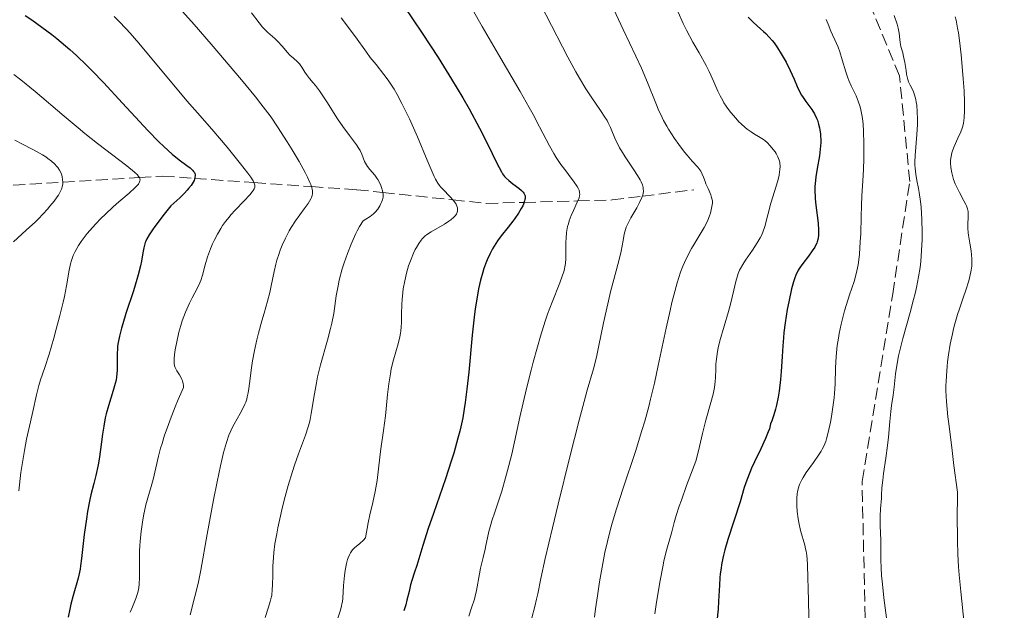
# Model space of a CAD drawing. Units: metres. Extents: x 661483 to 664939, y 4753465 to 4755860.
# Drawn here: x 661952 to 662096, y 4755492 to 4755579 of the extents above; entities that cross this region are included whole.
import ezdxf

# ---------------------------------------------------------------- set-up
doc = ezdxf.new("R2010")
doc.units = ezdxf.units.M
doc.header["$MEASUREMENT"] = 0
doc.linetypes.add('DGN Style 3', pattern=[2.435891, 1.739922, -0.695969])
for name, color, linetype, lineweight in [('Barranco lineal', 142, 'DGN Style 3', 13), ('Curva de nivel directora', 30, 'Continuous', 30), ('Curva de nivel intermedia', 30, 'Continuous', 0), ('Senda', 7, 'DGN Style 3', 0)]:
    doc.layers.add(name, color=color, linetype=linetype, lineweight=lineweight)

msp = doc.modelspace()

# ---------------------------------------------------------------- linework, layer by layer
at = {"layer": 'Barranco lineal', "color": 142, "linetype": 'DGN Style 3', "lineweight": 13}
msp.add_polyline3d([(661948.24, 4755554.28, 1010), (661957.94, 4755554.86, 1015), (661969.18, 4755555.53, 1020), (661972.63, 4755555.74, 1022.09), (661977.31, 4755555.41, 1025), (661986.02, 4755554.8, 1030), (661994.47, 4755554.21, 1035), (662001.13, 4755553.74, 1038.2), (662004.95, 4755553.34, 1040), (662015.24, 4755552.26, 1045), (662020.13, 4755551.74, 1047.34), (662025.7, 4755551.89, 1050), (662033.59, 4755552.1, 1055), (662038.63, 4755552.24, 1057.67), (662043.07, 4755552.8, 1060), (662050.63, 4755553.74, 1063.9)], dxfattribs=at)
at = {"layer": 'Curva de nivel directora', "color": 30, "linetype": 'Continuous', "lineweight": 30, "flags": 128}
for points, elevation in [([(662008.08, 4755580.64), (662010.73, 4755576.74), (662011.96, 4755574.88), (662013.08, 4755573.14), (662015.06, 4755569.98), (662016.69, 4755567.22), (662017.62, 4755565.6), (662019.13, 4755562.79), (662020.42, 4755560.27), (662021.6, 4755557.84)], 1050), ([(661952.4, 4755579.33), (661953.39, 4755578.66), (661954.86, 4755577.62), (661956.33, 4755576.52), (661957.06, 4755575.94), (661958.33, 4755574.88), (661958.97, 4755574.32), (661959.94, 4755573.44), (661961.45, 4755572), (661962.24, 4755571.21), (661963.92, 4755569.46), (661966.7, 4755566.47), (661969.21, 4755563.74), (661970.41, 4755562.46), (661972.04, 4755560.79), (661972.76, 4755560.1), (661974.01, 4755558.98), (661975.04, 4755558.15), (661976.16, 4755557.31), (661976.63, 4755556.94), (661977, 4755556.62), (661977.15, 4755556.44), (661977.27, 4755556.25), (661977.32, 4755556.14), (661977.37, 4755555.92), (661977.38, 4755555.79), (661977.36, 4755555.59), (661977.28, 4755555.29), (661977.22, 4755555.12), (661977.08, 4755554.85), (661976.78, 4755554.39), (661976.42, 4755553.93), (661976.2, 4755553.67), (661975.82, 4755553.26), (661975.13, 4755552.57), (661973.8, 4755551.36), (661972.84, 4755550.16), (661971.45, 4755548.35), (661971.11, 4755547.88), (661970.61, 4755547.12), (661970.28, 4755546.53), (661970.13, 4755546.19), (661970.05, 4755545.99), (661969.94, 4755545.59), (661969.86, 4755545.24), (661969.72, 4755544.49), (661969.5, 4755543.28), (661969.35, 4755542.56), (661969.03, 4755541.28), (661968.82, 4755540.55), (661968.32, 4755538.93), (661967.22, 4755535.57), (661966.74, 4755534.07), (661966.55, 4755533.41), (661966.26, 4755532.28), (661966.07, 4755531.33), (661966, 4755530.77), (661965.97, 4755530.41), (661965.94, 4755529.72), (661965.94, 4755528.92), (661965.95, 4755527.8), (661965.93, 4755527.22), (661965.84, 4755526.29), (661965.76, 4755525.81), (661965.65, 4755525.31), (661965.36, 4755524.27), (661964.65, 4755522.03)], 1025), ([(662058.6, 4755579.05), (662059.42, 4755578.27), (662060.44, 4755577.36), (662060.89, 4755576.96), (662061.19, 4755576.67), (662061.71, 4755576.15), (662062.15, 4755575.64), (662062.42, 4755575.3), (662062.93, 4755574.56), (662063.47, 4755573.7), (662063.75, 4755573.22), (662064.18, 4755572.47), (662064.78, 4755571.25), (662065.35, 4755569.98), (662065.83, 4755568.88), (662066.08, 4755568.36), (662066.47, 4755567.63), (662066.67, 4755567.3), (662067.1, 4755566.7), (662067.96, 4755565.54), (662068.34, 4755564.9), (662068.65, 4755564.27), (662068.78, 4755563.93), (662068.95, 4755563.39), (662069.09, 4755562.82), (662069.15, 4755562.53), (662069.23, 4755561.92), (662069.26, 4755561.61), (662069.28, 4755561.14), (662069.27, 4755560.67), (662069.2, 4755559.7), (662069.07, 4755558.73), (662068.74, 4755556.84), (662068.56, 4755555.66), (662068.5, 4755555.08), (662068.43, 4755554.22), (662068.42, 4755553.34), (662068.44, 4755552.88), (662068.46, 4755552.42), (662068.55, 4755551.46), (662068.88, 4755548.82), (662068.95, 4755547.83), (662068.96, 4755547.31), (662068.94, 4755547), (662068.86, 4755546.46), (662068.76, 4755546.09), (662068.7, 4755545.92), (662068.53, 4755545.56), (662068.39, 4755545.32), (662068.02, 4755544.76), (662067.46, 4755544), (662066.63, 4755542.91), (662066.25, 4755542.38), (662065.97, 4755541.93), (662065.84, 4755541.71), (662065.66, 4755541.34), (662065.4, 4755540.66), (662065.27, 4755540.25), (662065, 4755539.21), (662064.57, 4755537.31), (662064.36, 4755536.15), (662064.05, 4755534.2), (662063.87, 4755532.77), (662063.79, 4755532.02), (662063.69, 4755530.86), (662063.59, 4755529.26), (662063.45, 4755527.05), (662063.36, 4755525.91), (662063.16, 4755524.18), (662063.02, 4755523.31), (662062.78, 4755522.15), (662062.64, 4755521.56), (662062.39, 4755520.69), (662062.09, 4755519.81), (662061.92, 4755519.38), (662061.73, 4755518.68), (662061.56, 4755518.2), (662061.18, 4755517.22), (662060.49, 4755515.72), (662059.54, 4755513.79), (662059.12, 4755512.89), (662058.84, 4755512.27), (662058.4, 4755511.12), (662058.04, 4755510.05), (662057.42, 4755507.93), (662055.65, 4755502.44), (662055.2, 4755500.88), (662055.01, 4755500.12), (662054.77, 4755499.01), (662054.58, 4755497.92), (662054.52, 4755497.37), (662054.46, 4755496.81), (662054.39, 4755495.7), (662054.28, 4755493.39), (662054.2, 4755492.2), (662053.99, 4755490.37)], 1075), ([(662021.6, 4755557.84), (662022.02, 4755556.99), (662022.37, 4755556.35), (662022.52, 4755556.1), (662022.81, 4755555.7), (662023.01, 4755555.48), (662023.45, 4755555.08), (662024.07, 4755554.62), (662024.94, 4755553.97), (662025.31, 4755553.65), (662025.56, 4755553.39), (662025.66, 4755553.25), (662025.77, 4755553.05), (662025.84, 4755552.83), (662025.85, 4755552.72), (662025.85, 4755552.46), (662025.83, 4755552.33), (662025.78, 4755552.1), (662025.61, 4755551.65), (662025.5, 4755551.4), (662025.29, 4755550.99), (662024.87, 4755550.3), (662024.35, 4755549.54), (662024.04, 4755549.13), (662023.35, 4755548.26), (662022.32, 4755546.96), (662021.8, 4755546.24), (662021.3, 4755545.46), (662021.05, 4755545.05), (662020.7, 4755544.4), (662020.28, 4755543.48), (662020.08, 4755542.99), (662019.8, 4755542.21), (662019.62, 4755541.66), (662019.3, 4755540.49), (662019.02, 4755539.21), (662018.84, 4755538.29), (662018.52, 4755536.28), (662018.37, 4755535.04), (662018.08, 4755532.4), (662017.57, 4755526.97), (662017.31, 4755524.48), (662017.06, 4755522.51), (662016.92, 4755521.59), (662016.68, 4755520.26), (662016.41, 4755518.96), (662016.25, 4755518.3), (662015.99, 4755517.28), (662015.36, 4755515.1), (662014.98, 4755513.9), (662014.14, 4755511.34), (662012.37, 4755506.22), (662011.62, 4755504.02), (662010.81, 4755501.53), (662009.94, 4755498.61), (662009.62, 4755497.61), (662009.21, 4755496.39), (662009.04, 4755495.78), (662008.8, 4755494.81), (662008.49, 4755493.49), (662008.33, 4755492.85), (662008.05, 4755491.96)], 1050), ([(661964.65, 4755522.03), (661964.32, 4755520.86), (661964.18, 4755520.25), (661963.95, 4755519.04), (661963.77, 4755517.85), (661963.48, 4755515.64), (661963.28, 4755514.23), (661963.14, 4755513.39), (661962.81, 4755511.82), (661962.51, 4755510.65), (661962.08, 4755508.98), (661961.87, 4755508.06), (661961.58, 4755506.55), (661961.4, 4755505.47), (661961.09, 4755503.17), (661960.71, 4755499.64), (661960.56, 4755498.57), (661960.48, 4755498.07), (661960.39, 4755497.6), (661960.18, 4755496.74), (661959.46, 4755494.22), (661959.12, 4755492.91), (661958.96, 4755492.19), (661958.73, 4755491.03)], 1025)]:
    msp.add_lwpolyline(points, dxfattribs=dict(at, elevation=elevation))
at = {"layer": 'Curva de nivel intermedia', "color": 30, "linetype": 'Continuous', "lineweight": 0, "flags": 128}
for points, elevation in [([(662013.69, 4755588.07), (662019.55, 4755577.72), (662021.96, 4755573.59), (662025.11, 4755568.17), (662026.44, 4755565.81), (662027.01, 4755564.78), (662027.96, 4755562.98), (662029.42, 4755560.19), (662030.08, 4755559.04), (662030.42, 4755558.49), (662031.12, 4755557.46), (662031.81, 4755556.51), (662032.63, 4755555.44), (662032.96, 4755555), (662033.49, 4755554.24), (662033.69, 4755553.88), (662033.78, 4755553.69), (662033.86, 4755553.35), (662033.88, 4755553.03), (662033.85, 4755552.85), (662033.77, 4755552.54)], 1055), ([(661973.78, 4755581.92), (661977.23, 4755577.97), (661979.72, 4755575.09), (661984.19, 4755569.85), (661986.25, 4755567.36), (661987.05, 4755566.37), (661988.07, 4755565.03), (661988.54, 4755564.37), (661989.48, 4755562.97), (661990.9, 4755560.78), (661991.62, 4755559.6), (661992.65, 4755557.87), (661993.53, 4755556.29), (661993.89, 4755555.61), (661994.25, 4755554.83), (661994.38, 4755554.5), (661994.52, 4755554.05), (661994.58, 4755553.79), (661994.61, 4755553.62), (661994.62, 4755553.31), (661994.61, 4755553.17), (661994.56, 4755552.89)], 1035), ([(662028.09, 4755580.98), (662029.72, 4755577.83), (662031.33, 4755574.71), (662032.13, 4755573.18), (662033.29, 4755571.06), (662033.82, 4755570.13), (662034.79, 4755568.54), (662035.63, 4755567.25), (662036.93, 4755565.38), (662037.58, 4755564.41), (662037.9, 4755563.89), (662038.07, 4755563.56), (662038.38, 4755562.9), (662038.59, 4755562.37), (662038.92, 4755561.55), (662039.13, 4755561.09), (662039.5, 4755560.33), (662039.73, 4755559.91), (662039.99, 4755559.47), (662040.57, 4755558.55), (662041.81, 4755556.68), (662042.36, 4755555.84), (662042.74, 4755555.19), (662042.9, 4755554.9), (662043.07, 4755554.48), (662043.18, 4755554.08), (662043.21, 4755553.88), (662043.22, 4755553.47), (662043.19, 4755553.26), (662043.12, 4755552.94), (662043.01, 4755552.59), (662042.67, 4755551.85), (662042.25, 4755551.08), (662041.66, 4755550.09), (662041.39, 4755549.64), (662040.92, 4755548.75), (662040.69, 4755548.23), (662040.58, 4755547.89)], 1060), ([(661965.47, 4755579.19), (661966.16, 4755578.49), (661967.24, 4755577.35), (661967.82, 4755576.7), (661969.1, 4755575.23), (661976.17, 4755566.8), (661978.11, 4755564.58), (661980.14, 4755562.3), (661980.98, 4755561.33), (661982.11, 4755559.97), (661984.02, 4755557.56), (661985.11, 4755556.18), (661985.55, 4755555.59), (661985.89, 4755555.06), (661986.01, 4755554.83), (661986.11, 4755554.55), (661986.14, 4755554.42), (661986.15, 4755554.23), (661986.13, 4755554.11), (661986.05, 4755553.86), (661985.91, 4755553.61), (661985.77, 4755553.42), (661985.42, 4755553.01), (661984.58, 4755552.13), (661983.26, 4755550.76), (661982.64, 4755550.08), (661982.36, 4755549.74), (661981.85, 4755549.1), (661981.41, 4755548.48), (661981.14, 4755548.07), (661980.65, 4755547.21), (661980.17, 4755546.29), (661979.94, 4755545.81), (661979.62, 4755545.07), (661979.33, 4755544.31), (661979.2, 4755543.92), (661978.87, 4755542.74), (661978.46, 4755541.19), (661978.2, 4755540.44), (661978.05, 4755540.07), (661977.71, 4755539.36), (661976.94, 4755537.89), (661976.54, 4755537.09), (661976.34, 4755536.67), (661975.97, 4755535.77), (661975.5, 4755534.5), (661975.29, 4755533.84), (661975.01, 4755532.85), (661974.67, 4755531.4), (661974.5, 4755530.49), (661974.41, 4755529.94), (661974.3, 4755529.01), (661974.28, 4755528.48), (661974.29, 4755528.26), (661974.36, 4755527.89), (661974.44, 4755527.66), (661974.7, 4755527.18), (661975.08, 4755526.6), (661975.27, 4755526.26), (661975.44, 4755525.89), (661975.52, 4755525.69), (661975.63, 4755525.27), (661975.66, 4755525.05), (661975.67, 4755524.71), (661974.91, 4755522.94), (661974.47, 4755521.87), (661973.72, 4755519.98), (661973.41, 4755519.16), (661972.9, 4755517.71), (661972.52, 4755516.51), (661972.31, 4755515.82), (661972.01, 4755514.67), (661971.2, 4755511.22), (661970.9, 4755510.2), (661970.42, 4755508.51), (661970.16, 4755507.48), (661969.81, 4755505.87), (661969.65, 4755504.98), (661969.44, 4755503.6), (661969.29, 4755502.18), (661969.24, 4755501.47), (661969.22, 4755500.77), (661969.21, 4755499.4), (661969.22, 4755496.9), (661969.16, 4755495.83), (661969.1, 4755495.35), (661969.05, 4755495.05), (661968.92, 4755494.49), (661968.68, 4755493.75)], 1030), ([(661985.66, 4755579.7), (661986.77, 4755578.23), (661987.3, 4755577.6), (661987.56, 4755577.31), (661988.08, 4755576.81), (661989.07, 4755575.93), (661989.54, 4755575.5), (661990.17, 4755574.81), (661990.93, 4755573.9), (661991.29, 4755573.51), (661991.81, 4755573.03), (661992.44, 4755572.49), (661992.71, 4755572.21), (661992.83, 4755572.05), (661993.06, 4755571.73), (661993.49, 4755571.01), (661993.74, 4755570.65), (661994.19, 4755570.09), (661994.72, 4755569.45), (661995.05, 4755569.04), (661995.63, 4755568.24), (661996.71, 4755566.62), (661998.31, 4755564.15), (661999.07, 4755563.03), (662000.06, 4755561.68), (662001.08, 4755560.35), (662001.45, 4755559.78), (662001.6, 4755559.49), (662001.85, 4755558.94), (662002.28, 4755557.87), (662002.54, 4755557.38), (662002.69, 4755557.15), (662003.03, 4755556.71), (662003.76, 4755555.88), (662004.09, 4755555.46), (662004.23, 4755555.24), (662004.48, 4755554.8), (662004.67, 4755554.36), (662004.77, 4755554.07), (662004.91, 4755553.56), (662004.99, 4755553.08), (662004.99, 4755552.81), (662004.98, 4755552.63), (662004.9, 4755552.28), (662004.77, 4755551.91), (662004.68, 4755551.71), (662004.52, 4755551.39), (662004.2, 4755550.91), (662003.83, 4755550.46), (662003.58, 4755550.22), (662003.1, 4755549.84), (662002.46, 4755549.42), (662002.06, 4755549.19), (662001.53, 4755548.34), (662001.2, 4755547.73), (662000.98, 4755547.31), (662000.57, 4755546.43), (662000.28, 4755545.76), (661999.74, 4755544.38), (661999.28, 4755543.02), (661999, 4755542.13), (661998.56, 4755540.48), (661998.38, 4755539.66), (661998.11, 4755538.19), (661997.73, 4755535.56), (661997.46, 4755534.15), (661997.27, 4755533.37), (661996.82, 4755531.69), (661995.8, 4755528.06), (661995.37, 4755526.28), (661995.19, 4755525.43), (661994.9, 4755523.81), (661994.44, 4755520.89), (661994.26, 4755520.01), (661994.16, 4755519.58), (661993.99, 4755518.95), (661993.58, 4755517.72), (661992.55, 4755515), (661991.96, 4755513.34), (661991.66, 4755512.4), (661991.06, 4755510.34), (661990.48, 4755508.17), (661990.12, 4755506.75), (661989.54, 4755504.11), (661989.37, 4755503.26), (661989.11, 4755501.76)], 1040), ([(662038.87, 4755580.17), (662040.23, 4755577.26), (662042.11, 4755573.33), (662042.93, 4755571.59), (662043.85, 4755569.48), (662045.03, 4755566.47), (662045.51, 4755565.33), (662045.77, 4755564.77), (662046.19, 4755563.92), (662046.66, 4755563.05), (662046.92, 4755562.61), (662047.8, 4755561.25), (662048.43, 4755560.36), (662049.25, 4755559.28), (662049.64, 4755558.81), (662050.41, 4755557.95), (662051.21, 4755557.08), (662051.52, 4755556.68), (662051.65, 4755556.47)], 1065), ([(662048.31, 4755579.8), (662049.08, 4755578.14), (662049.57, 4755577.14), (662050.5, 4755575.4), (662051.41, 4755573.81), (662052.44, 4755572), (662052.9, 4755571.09), (662053.56, 4755569.6), (662054.17, 4755568.21), (662054.5, 4755567.52), (662054.87, 4755566.83), (662055.06, 4755566.5), (662055.38, 4755566), (662055.6, 4755565.69), (662056.06, 4755565.08), (662056.78, 4755564.23), (662057.26, 4755563.73), (662057.57, 4755563.43), (662058.17, 4755562.89), (662058.48, 4755562.64), (662059.05, 4755562.23)], 1070), ([(662080.08, 4755579.32), (662080.5, 4755578.05), (662080.66, 4755577.47), (662080.71, 4755577.2), (662080.79, 4755576.7), (662080.87, 4755575.79), (662080.92, 4755575.36), (662081.06, 4755574.74), (662081.31, 4755573.84), (662081.44, 4755573.32), (662081.61, 4755572.43), (662081.8, 4755571.23), (662081.89, 4755570.71), (662082.01, 4755570.14), (662082.07, 4755569.9), (662082.18, 4755569.57), (662082.41, 4755569.07), (662082.83, 4755568.24), (662083.05, 4755567.69), (662083.24, 4755567.01), (662083.31, 4755566.6), (662083.37, 4755566.16), (662083.45, 4755565.17), (662083.48, 4755564.08), (662083.47, 4755563.33), (662083.4, 4755561.84), (662083.14, 4755558.79), (662083.11, 4755557.85)], 1085), ([(662089.03, 4755579.11), (662089.15, 4755578.62), (662089.38, 4755577.47), (662089.49, 4755576.79), (662089.66, 4755575.64), (662089.91, 4755573.52), (662090.12, 4755571.23), (662090.22, 4755570.03), (662090.33, 4755568.25), (662090.4, 4755566.63), (662090.41, 4755565.92), (662090.41, 4755565.3)], 1090), ([(661998.85, 4755578.99), (662000.95, 4755576.16), (662002.54, 4755573.93), (662003.11, 4755573.16), (662003.95, 4755572.13), (662005.12, 4755570.67), (662005.74, 4755569.82), (662006.32, 4755568.95), (662006.61, 4755568.48), (662007.06, 4755567.7), (662007.76, 4755566.41), (662008.49, 4755564.94), (662008.87, 4755564.14), (662010.03, 4755561.51), (662011.47, 4755558.09), (662012.05, 4755556.72), (662012.51, 4755555.7), (662012.7, 4755555.31)], 1045), ([(662070.09, 4755578.73), (662070.38, 4755578.04), (662070.77, 4755577), (662070.98, 4755576.48), (662071.33, 4755575.73), (662071.82, 4755574.65), (662072.07, 4755573.99)], 1080), ([(662072.07, 4755573.99), (662072.43, 4755572.81), (662072.94, 4755571.05), (662073.24, 4755570.19), (662073.41, 4755569.78), (662073.76, 4755569), (662074.47, 4755567.5), (662074.79, 4755566.72), (662075.05, 4755565.89), (662075.16, 4755565.45), (662075.34, 4755564.51), (662075.44, 4755563.83), (662075.49, 4755563.36), (662075.57, 4755562.35), (662075.63, 4755560.47), (662075.63, 4755559.17), (662075.62, 4755558.31), (662075.56, 4755556.69), (662075.45, 4755555.07), (662075.31, 4755552.83), (662075.25, 4755551.44), (662075.21, 4755549.78), (662075.15, 4755547.33), (662075.09, 4755546.08), (662074.97, 4755544.3), (662074.88, 4755543.48), (662074.77, 4755542.73), (662074.69, 4755542.26), (662074.5, 4755541.4), (662074.18, 4755540.27), (662073.5, 4755538.31), (662073.05, 4755536.9), (662072.78, 4755535.95), (662072.29, 4755534), (662072, 4755532.64), (662071.87, 4755531.95), (662071.7, 4755530.9), (662071.57, 4755529.82), (662071.53, 4755529.27), (662071.45, 4755527.59), (662071.38, 4755525.19), (662071.3, 4755523.9), (662071.23, 4755523.22), (662071.07, 4755521.85), (662070.86, 4755520.49), (662070.71, 4755519.62), (662070.38, 4755518.1), (662070.13, 4755517.18), (662070, 4755516.79), (662069.71, 4755516.09), (662069.49, 4755515.66), (662069.33, 4755515.38), (662068.96, 4755514.81), (662068.2, 4755513.74), (662067.13, 4755512.24), (662066.67, 4755511.51), (662066.48, 4755511.16), (662066.17, 4755510.49), (662065.96, 4755509.84), (662065.86, 4755509.4), (662065.81, 4755509.1), (662065.75, 4755508.48), (662065.74, 4755508.11), (662065.74, 4755507.34), (662065.8, 4755506.54), (662065.94, 4755505.45), (662066.04, 4755504.9), (662066.32, 4755503.72), (662066.92, 4755501.6), (662067.06, 4755501.03), (662067.12, 4755500.71), (662067.21, 4755500.1), (662067.31, 4755498.78), (662067.4, 4755496.71), (662067.44, 4755495.31), (662067.72, 4755483.14)], 1080), ([(661950.74, 4755570.66), (661951.77, 4755569.86), (661953.87, 4755568.14), (661958.13, 4755564.53), (661960.2, 4755562.81), (661961.19, 4755562), (661963.06, 4755560.52), (661967.33, 4755557.23), (661968.47, 4755556.31), (661968.9, 4755555.91), (661969.08, 4755555.7), (661969.16, 4755555.58), (661969.26, 4755555.37), (661969.29, 4755555.16), (661969.27, 4755555.05), (661969.22, 4755554.88), (661969.05, 4755554.58), (661968.74, 4755554.23), (661968.53, 4755554.02), (661967.69, 4755553.26), (661966.19, 4755551.97), (661965.34, 4755551.22), (661964.17, 4755550.13), (661963.58, 4755549.55), (661962.73, 4755548.67), (661961.92, 4755547.77), (661961.54, 4755547.32), (661960.93, 4755546.53), (661960.64, 4755546.13), (661960.25, 4755545.55), (661959.75, 4755544.66), (661959.48, 4755544.08), (661959.36, 4755543.78), (661959.2, 4755543.34), (661959.07, 4755542.89), (661958.87, 4755541.94), (661958.49, 4755539.63), (661958.2, 4755538.1), (661958, 4755537.23), (661957.53, 4755535.3), (661956.99, 4755533.27), (661956.62, 4755531.96), (661955.92, 4755529.61), (661955.29, 4755527.68), (661954.68, 4755525.87), (661954.43, 4755525.04), (661954.09, 4755523.64), (661953.56, 4755521.22), (661953.21, 4755519.68), (661952.63, 4755517.12), (661952.31, 4755515.46), (661951.97, 4755513.44), (661951.8, 4755512.27), (661951.46, 4755509.57)], 1020), ([(662090.41, 4755565.3), (662090.35, 4755564.28), (662090.24, 4755563.49), (662090.13, 4755563.05), (662090.04, 4755562.77), (662089.84, 4755562.25), (662089.42, 4755561.32), (662088.86, 4755560.07), (662088.63, 4755559.46), (662088.54, 4755559.17), (662088.42, 4755558.61), (662088.35, 4755558.07), (662088.34, 4755557.71), (662088.39, 4755556.99), (662088.52, 4755556.24), (662088.62, 4755555.85), (662088.8, 4755555.25), (662089.04, 4755554.63), (662089.18, 4755554.32), (662089.66, 4755553.35), (662090.31, 4755552.13), (662090.58, 4755551.6), (662090.68, 4755551.36), (662090.83, 4755550.93), (662090.91, 4755550.54), (662090.94, 4755550.28), (662090.94, 4755549.72), (662090.9, 4755548.7), (662090.89, 4755548.1), (662090.93, 4755547.43), (662090.96, 4755547.07), (662091.16, 4755545.9), (662091.36, 4755544.77), (662091.43, 4755544.19), (662091.47, 4755543.6), (662091.48, 4755543.3), (662091.47, 4755542.85), (662091.45, 4755542.55), (662091.37, 4755541.95), (662091.18, 4755541.02), (662091.01, 4755540.38), (662090.58, 4755539.01), (662090.2, 4755537.89), (662089.65, 4755536.28), (662089.37, 4755535.42), (662088.97, 4755534.06), (662088.78, 4755533.35), (662088.61, 4755532.61), (662088.31, 4755531.09), (662088.06, 4755529.53), (662087.92, 4755528.49), (662087.85, 4755527.81), (662087.73, 4755526.46), (662087.68, 4755525.56), (662087.67, 4755525.08), (662087.67, 4755524.25), (662087.76, 4755522.65), (662087.96, 4755520.43), (662088.12, 4755519.03), (662088.56, 4755515.48), (662088.85, 4755513.28), (662089.38, 4755509.38), (662089.33, 4755505.09), (662089.34, 4755503.31), (662089.36, 4755502.23), (662089.42, 4755500.25), (662089.52, 4755498.42), (662089.61, 4755497.23), (662089.84, 4755494.77), (662090.35, 4755490.05)], 1090), ([(662059.05, 4755562.23), (662059.55, 4755561.91), (662060.13, 4755561.58), (662060.4, 4755561.42), (662060.88, 4755561.11), (662061.1, 4755560.94), (662061.42, 4755560.67), (662061.87, 4755560.2), (662062.3, 4755559.67), (662062.56, 4755559.29), (662062.72, 4755559.04), (662062.98, 4755558.56), (662063.18, 4755558.1), (662063.25, 4755557.81), (662063.28, 4755557.62), (662063.3, 4755557.19), (662063.27, 4755556.68), (662063.24, 4755556.39), (662063.16, 4755555.9), (662062.96, 4755555.05), (662061.95, 4755551.77), (662061.06, 4755548.33), (662060.78, 4755547.51), (662060.55, 4755547.01), (662060.38, 4755546.67), (662059.92, 4755545.93), (662059.23, 4755544.89), (662058.24, 4755543.42), (662057.81, 4755542.77), (662057.49, 4755542.21), (662057.36, 4755541.96), (662057.15, 4755541.46), (662057.03, 4755541.1), (662056.8, 4755540.26), (662056.5, 4755538.99), (662056, 4755536.95), (662055.72, 4755535.89), (662054.47, 4755531.59), (662054.21, 4755530.53), (662054.11, 4755530.03), (662054, 4755529.29), (662053.92, 4755528.54), (662053.89, 4755528.15), (662053.87, 4755527.35), (662053.83, 4755526.21), (662053.79, 4755525.62), (662053.68, 4755524.7), (662053.59, 4755524.22), (662053.47, 4755523.73), (662053.13, 4755522.54), (662052.41, 4755519.95), (662051.91, 4755517.99), (662051.3, 4755515.43), (662050.95, 4755513.89), (662050.07, 4755511.62), (662049.57, 4755510.32), (662048.8, 4755508.19), (662048.5, 4755507.32), (662048.05, 4755505.94), (662047.75, 4755504.92), (662047.4, 4755503.52), (662046.59, 4755500.65), (662046.25, 4755499.26), (662046.07, 4755498.41), (662045.68, 4755496.39), (662045.15, 4755493.21), (662044.89, 4755491.52)], 1070), ([(661950.91, 4755561.02), (661952.04, 4755560.41), (661953.46, 4755559.68), (661954.1, 4755559.35), (661954.95, 4755558.86), (661955.44, 4755558.55), (661955.73, 4755558.35), (661956.26, 4755557.95), (661956.75, 4755557.5), (661957.03, 4755557.2), (661957.19, 4755557), (661957.47, 4755556.61), (661957.69, 4755556.16), (661957.8, 4755555.86), (661957.85, 4755555.66), (661957.92, 4755555.26), (661957.94, 4755554.85), (661957.93, 4755554.64), (661957.89, 4755554.32), (661957.75, 4755553.84), (661957.52, 4755553.33), (661957.3, 4755552.96), (661957.11, 4755552.69), (661956.65, 4755552.06), (661956.05, 4755551.31), (661955.69, 4755550.89), (661955.07, 4755550.2), (661954.34, 4755549.44), (661953.93, 4755549.04), (661952.56, 4755547.79), (661950.69, 4755546.09)], 1015), ([(662083.11, 4755557.85), (662083.12, 4755557.38), (662083.15, 4755556.92), (662083.25, 4755556.01), (662083.4, 4755555.12), (662083.63, 4755553.93), (662083.73, 4755553.35), (662083.93, 4755552.04), (662084.02, 4755551.17), (662084.14, 4755549.38), (662084.19, 4755547.47), (662084.17, 4755546.45), (662084.1, 4755544.81), (662083.97, 4755543.22), (662083.87, 4755542.35), (662083.66, 4755540.94), (662083.35, 4755539.38), (662083.15, 4755538.53), (662082.92, 4755537.64), (662082.4, 4755535.75), (662081.31, 4755531.91), (662080.87, 4755530.16), (662080.7, 4755529.37), (662080.44, 4755527.96), (662080.28, 4755526.74), (662080.08, 4755524.78), (662079.93, 4755523.59), (662079.69, 4755522.06), (662079.58, 4755521.21), (662079.44, 4755519.73), (662079.23, 4755517.45), (662079.1, 4755516.23), (662078.85, 4755514.37), (662078.5, 4755512.08), (662078.38, 4755511.13), (662078.27, 4755510.01), (662078.22, 4755508.94), (662078.19, 4755508.48), (662078.05, 4755506.91), (662078, 4755505.83), (662078.02, 4755504.44), (662078.08, 4755502.34), (662078.1, 4755501.31), (662078.12, 4755499.37), (662078.14, 4755498.31), (662078.22, 4755497.07), (662078.28, 4755496.36), (662078.56, 4755493.84), (662079.01, 4755490.18)], 1085), ([(662051.65, 4755556.47), (662051.87, 4755556.04), (662052.06, 4755555.58), (662052.3, 4755554.95), (662052.42, 4755554.63), (662052.72, 4755553.91), (662053.11, 4755553.01), (662053.25, 4755552.62), (662053.34, 4755552.28), (662053.36, 4755552.11), (662053.37, 4755551.79), (662053.35, 4755551.55), (662053.24, 4755551.02), (662053.06, 4755550.33), (662052.93, 4755549.93), (662052.67, 4755549.28), (662052.34, 4755548.56), (662052.14, 4755548.18), (662051.42, 4755546.96), (662050.67, 4755545.76), (662050.29, 4755545.11), (662049.73, 4755544.07), (662049.26, 4755543.07), (662049.03, 4755542.52), (662048.69, 4755541.63), (662048.19, 4755540.1), (662047.68, 4755538.25), (662047.42, 4755537.18), (662047.14, 4755536.01), (662046.57, 4755533.45), (662045.41, 4755527.95), (662044.84, 4755525.34), (662044.29, 4755523.01), (662044.01, 4755521.92), (662043.44, 4755519.8), (662043.02, 4755518.39), (662042.05, 4755515.35), (662040.23, 4755509.93), (662039.27, 4755506.91), (662038.66, 4755504.81), (662038.36, 4755503.75), (662037.96, 4755502.13), (662037.58, 4755500.5), (662037.36, 4755499.42), (662036.95, 4755497.27), (662036.77, 4755496.21), (662036.46, 4755494.16), (662036.2, 4755492.22), (662036.06, 4755491)], 1065), ([(662012.7, 4755555.31), (662013.05, 4755554.7), (662013.28, 4755554.37), (662013.44, 4755554.18), (662013.8, 4755553.78), (662014.81, 4755552.74), (662015.31, 4755552.17), (662015.58, 4755551.8), (662015.7, 4755551.62), (662015.83, 4755551.35), (662015.91, 4755551.1), (662015.94, 4755550.94), (662015.93, 4755550.62), (662015.89, 4755550.47), (662015.76, 4755550.18), (662015.56, 4755549.9), (662015.39, 4755549.71), (662014.96, 4755549.34), (662014.67, 4755549.13), (662014.03, 4755548.71), (662012.05, 4755547.55), (662011.39, 4755547.12), (662011.11, 4755546.91), (662010.74, 4755546.55), (662010.57, 4755546.34), (662010.22, 4755545.84), (662009.89, 4755545.29), (662009.72, 4755544.97), (662009.46, 4755544.45), (662009.09, 4755543.57), (662008.74, 4755542.58), (662008.57, 4755542.05), (662008.42, 4755541.5), (662008.16, 4755540.36), (662007.95, 4755539.19), (662007.88, 4755538.67), (662007.77, 4755537.66), (662007.72, 4755536.94), (662007.7, 4755535.46), (662007.69, 4755534.23), (662007.66, 4755533.62), (662007.59, 4755532.99), (662007.54, 4755532.68), (662007.44, 4755532.18), (662007.18, 4755531.14), (662006.52, 4755528.8), (662006.2, 4755527.46), (662006.07, 4755526.75), (662005.85, 4755525.25), (662005.66, 4755523.69), (662005.44, 4755521.6), (662005.33, 4755520.58), (662005.05, 4755518.4), (662004.67, 4755515.74), (662004.5, 4755514.5), (662004.11, 4755511.07), (662003.94, 4755510.01), (662003.84, 4755509.48), (662003.46, 4755507.85), (662003.03, 4755506.02), (662002.79, 4755504.86), (662002.4, 4755502.66), (662002.1, 4755502.34), (662001.58, 4755501.84), (662000.81, 4755501.18), (662000.52, 4755500.9), (662000.29, 4755500.61), (662000.19, 4755500.45), (662000.04, 4755500.19), (661999.85, 4755499.73), (661999.77, 4755499.48), (661999.61, 4755498.9), (661999.42, 4755497.88), (661999.32, 4755497.14), (661999.18, 4755495.67), (661999.08, 4755493.82), (661999.01, 4755493.25), (661998.95, 4755492.96), (661998.89, 4755492.67), (661998.71, 4755492.06), (661997.96, 4755489.77)], 1045), ([(661994.56, 4755552.89), (661994.47, 4755552.61), (661994.39, 4755552.43), (661994.18, 4755552.05), (661993.96, 4755551.7), (661993.42, 4755550.94), (661992.12, 4755549.17), (661991.48, 4755548.19), (661991.18, 4755547.69), (661990.63, 4755546.65), (661990.15, 4755545.59), (661989.87, 4755544.87), (661989.7, 4755544.38), (661989.39, 4755543.4), (661989.24, 4755542.84), (661988.98, 4755541.73), (661988.55, 4755539.63), (661988.35, 4755538.68), (661988.02, 4755537.41), (661987.5, 4755535.63), (661987.18, 4755534.52), (661986.71, 4755532.71), (661986.46, 4755531.71), (661986.11, 4755530.16), (661985.82, 4755528.65), (661985.7, 4755527.94), (661985.6, 4755527.27), (661985.45, 4755526.04), (661985.28, 4755524.6), (661985.18, 4755523.95), (661985.04, 4755523.33), (661984.96, 4755523.03), (661984.81, 4755522.58), (661984.7, 4755522.3), (661984.44, 4755521.73), (661984.01, 4755520.91), (661983.12, 4755519.36), (661982.76, 4755518.69), (661982.6, 4755518.34), (661982.35, 4755517.74), (661981.98, 4755516.65), (661981.57, 4755515.19), (661981.35, 4755514.28), (661981.11, 4755513.24), (661980.6, 4755510.86), (661980.08, 4755508.25), (661979.13, 4755503.2), (661978.22, 4755497.93), (661977.82, 4755495.95), (661977.35, 4755494.04), (661976.67, 4755491.38)], 1035), ([(662033.77, 4755552.54), (662033.51, 4755551.91), (662032.94, 4755550.71), (662032.62, 4755549.97), (662032.33, 4755549.18), (662032.21, 4755548.76), (662032.1, 4755548.34), (662031.95, 4755547.48), (662031.86, 4755546.62), (662031.83, 4755546.06), (662031.82, 4755545.02), (662031.84, 4755543.63), (662031.79, 4755542.92), (662031.7, 4755542.41), (662031.64, 4755542.13), (662031.52, 4755541.69), (662031.36, 4755541.21), (662030.94, 4755540.1), (662029.81, 4755537.25), (662029.15, 4755535.46), (662028.81, 4755534.46), (662028.12, 4755532.28), (662027.66, 4755530.69), (662027.04, 4755528.46), (662026.74, 4755527.29), (662026.06, 4755524.57), (662025.1, 4755520.35), (662023.88, 4755514.93), (662023.28, 4755512.54), (662022.99, 4755511.45), (662022.41, 4755509.52), (662021.38, 4755506.42), (662020.97, 4755505.17), (662020.8, 4755504.61), (662020.53, 4755503.58), (662020.32, 4755502.65), (662020.09, 4755501.53), (662019.98, 4755500.99), (662019.7, 4755499.79), (662019.32, 4755498.21), (662019.15, 4755497.4), (662018.7, 4755494.92), (662018.51, 4755494.08), (662018.4, 4755493.66), (662017.99, 4755492.38), (662017.59, 4755491.16)], 1055), ([(662040.58, 4755547.89), (662040.4, 4755547.2), (662040.24, 4755546.3), (662039.96, 4755544.74), (662039.73, 4755543.72), (662039.24, 4755541.84), (662038.41, 4755538.74), (662037.98, 4755536.98), (662037.37, 4755534.19), (662036.65, 4755530.65), (662036.33, 4755529.17), (662035.91, 4755527.47), (662034.98, 4755524.31), (662034.33, 4755521.95), (662033.79, 4755519.91), (662032.42, 4755514.53), (662030.71, 4755507.61), (662029.87, 4755504.12), (662028.81, 4755499.64), (662028.15, 4755496.67), (662027.7, 4755494.45), (662027.54, 4755493.68), (662027.26, 4755492.57), (662026.84, 4755490.94)], 1060), ([(661989.11, 4755501.76), (661988.95, 4755500.51), (661988.88, 4755499.78), (661988.81, 4755498.49), (661988.78, 4755497.19), (661988.75, 4755495.7), (661988.72, 4755495.06), (661988.63, 4755494.22), (661988.52, 4755493.69), (661988.42, 4755493.32), (661988.17, 4755492.5), (661987.65, 4755490.98)], 1040), ([(661968.68, 4755493.75), (661968.17, 4755492.53), (661967.86, 4755491.75)], 1030)]:
    msp.add_lwpolyline(points, dxfattribs=dict(at, elevation=elevation))
at = {"layer": 'Senda', "color": 7, "linetype": 'DGN Style 3', "lineweight": 0}
msp.add_polyline3d([(662252.74, 4755310.17, 1092.45), (662232.85, 4755317.95, 1090.95), (662221.85, 4755329.95, 1092.25), (662211.35, 4755345.95, 1092.43), (662201.85, 4755354.45, 1091.25), (662184.35, 4755373.95, 1090.45), (662169.35, 4755392.95, 1087.49), (662143.85, 4755411.95, 1088.02), (662106.85, 4755435.45, 1087.41), (662092.35, 4755442.45, 1085.6), (662085.35, 4755452.45, 1084.31), (662077.35, 4755468.45, 1083.27), (662075.85, 4755488.45, 1083.6), (662075.35, 4755510.95, 1083.55), (662079.85, 4755538.45, 1083.26), (662082.35, 4755554.95, 1084.31), (662080.85, 4755570.45, 1084.34), (662072.35, 4755590.95, 1082.87)], dxfattribs=at)

doc.saveas('drawing.dxf')
